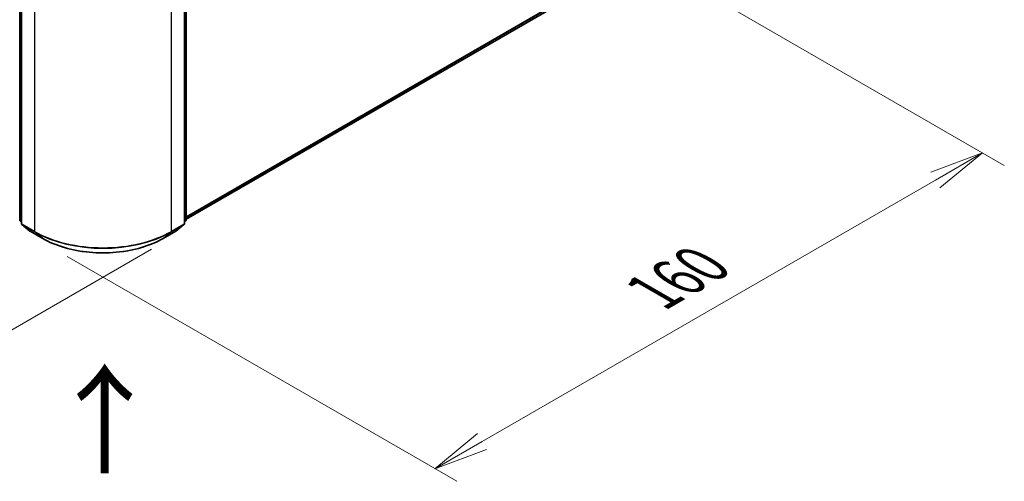
# Model space of a CAD drawing. Units: millimetres. Extents: x 0 to 7284, y 0 to 1546.
# Drawn here: x 48 to 70, y 69 to 80 of the extents above; entities that cross this region are included whole.
import ezdxf

# ---------------------------------------------------------------- set-up
doc = ezdxf.new("R2010")
doc.units = ezdxf.units.MM
for name, color, linetype, lineweight in [('Dimension (ISO)', 7, 'Continuous', 18), ('Dimension (ISO) @ 1', 7, 'Continuous', 18), ('Symbol (ISO)', 7, 'Continuous', 18), ('Visible (ISO)', 7, 'Continuous', 35), ('Visible Narrow (ISO)', 7, 'Continuous', 25)]:
    doc.layers.add(name, color=color, linetype=linetype, lineweight=lineweight)
doc.styles.add('Note Text (TK)', font='MS PGothic.ttf')
doc.dimstyles.new('Default - Method 1b (TK)', dxfattribs={"dimscale": 0.5, "dimtxt": 2.5, "dimasz": 2.5, "dimexe": 1, "dimexo": 1.5, "dimgap": 1, "dimtad": 1, "dimrnd": 1e-08, "dimdsep": 46, "dimtxsty": 'Note Text (TK)', "dimblk": 'OPEN', "dimcen": 0.09, "dimdle": 5, "dimclrd": 100, "dimclre": 100, "dimclrt": 7, "dimadec": 1, "dimazin": 1, "dimtfac": 1, "dimtmove": 0, "dimatfit": 3, "dimldrblk": 'OPEN', "dimfxl": 0, "dimtolj": 1, "dimlwd": -1, "dimlwe": -1, "dimarcsym": 0})

# ---------------------------------------------------------------- blocks, each defined once
blk = doc.blocks.new('_Open')
at = {"color": 0, "linetype": 'ByBlock', "lineweight": -2}
for p, q in [((-1, 0.167), (0, 0)), ((-1, -0.167), (0, 0)), ((0, 0), (-1, 0))]:
    blk.add_line(p, q, dxfattribs=at)
blk = doc.blocks.new('*D32')
at = {"layer": 'Defpoints', "color": 0, "transparency": 16777216}
for p in [(23.27, 91.297), (14.078, 85.989), (51.555, 74.967)]:
    blk.add_point(p, dxfattribs=at)
at = {"layer": 'Dimension (ISO)', "color": 100, "transparency": 16777216}
for p, q in [((22.52, 90.864), (13.578, 85.701)), ((41.28, 70.285), (15.161, 85.364)), ((50.805, 74.534), (41.862, 69.371))]:
    blk.add_line(p, q, dxfattribs=at)
at = {"layer": 'Dimension (ISO)', "color": 100, "transparency": 16777216, "xscale": 1.25, "yscale": 1.25, "zscale": 1.25}
for p, rotation in [((14.078, 85.989), 150), ((42.362, 69.66), 329.9999999999999)]:
    blk.add_blockref('_Open', p, dxfattribs=dict(at, rotation=rotation))
at = {"layer": 'Dimension (ISO)', "color": 7, "transparency": 16777216, "insert": (27.73, 79.274), "char_height": 1.25, "attachment_point": 4, "rotation": 330, "style": 'Note Text (TK)'}
blk.add_mtext('\\A1;{\\Q30.000;\\W0.816;\\H0.816x;360}', dxfattribs=at)
blk = doc.blocks.new('*D33')
at = {"layer": 'Defpoints', "color": 0, "transparency": 16777216}
for p in [(60.692, 82.057), (48.121, 74.799), (57.314, 69.492)]:
    blk.add_point(p, dxfattribs=at)
at = {"layer": 'Dimension (ISO)', "color": 100, "transparency": 16777216}
for p, q in [((61.442, 81.624), (70.384, 76.461)), ((68.802, 76.124), (58.396, 70.117)), ((48.871, 74.366), (57.814, 69.203))]:
    blk.add_line(p, q, dxfattribs=at)
at = {"layer": 'Dimension (ISO)', "color": 100, "transparency": 16777216, "xscale": 1.25, "yscale": 1.25, "zscale": 1.25}
for p, rotation in [((69.884, 76.749), 30.00000000000006), ((57.314, 69.492), 210)]:
    blk.add_blockref('_Open', p, dxfattribs=dict(at, rotation=rotation))
at = {"layer": 'Dimension (ISO)', "color": 7, "transparency": 16777216, "insert": (62.326, 73.552), "char_height": 1.25, "attachment_point": 4, "rotation": 30, "style": 'Note Text (TK)'}
blk.add_mtext('\\A1;{\\Q-30.000;\\W0.816;\\H0.816x;160}', dxfattribs=at)

msp = doc.modelspace()

# ---------------------------------------------------------------- linework, layer by layer
at = {"layer": 'Visible (ISO)'}
for p, q in [((47.78149, 75.21079), (47.78149, 86.63455)), ((47.82077, 86.58293), (47.82077, 75.12632)), ((51.56439, 75.12632), (51.56439, 86.58293)), ((51.60368, 86.63455), (51.60368, 75.21079)), ((51.60368, 75.22337), (60.02982, 80.08821)), ((47.82077, 75.16312), (47.79387, 75.18486)), ((47.83315, 75.1004), (48.01704, 74.95176)), ((51.36812, 74.95176), (51.55201, 75.1004)), ((51.5913, 75.18486), (51.56439, 75.16312)), ((48.02133, 74.94882), (48.31202, 74.78098)), ((51.07314, 74.78098), (51.36384, 74.94882))]:
    msp.add_line(p, q, dxfattribs=at)
for centre, start, end in [((47.81482, 75.21079), 180, 231.051724), ((47.8541, 75.12632), 180, 231.051724), ((51.53106, 75.12632), 308.948276, 0), ((51.57034, 75.21079), 308.948276, 0), ((48.03799, 74.97769), 231.051724, 240), ((51.34717, 74.97769), 300, 308.948276)]:
    msp.add_arc(centre, 0.03333, start, end, dxfattribs=at)
msp.add_open_spline([(48.31202, 74.78098), (48.45747, 74.69701), (48.62529, 74.62668), (48.98972, 74.51948), (49.18627, 74.48263), (49.58935, 74.44577), (49.79581, 74.44577), (50.19889, 74.48263), (50.39545, 74.51948), (50.75987, 74.62668), (50.92769, 74.69701), (51.07314, 74.78098)], degree=3, knots=[1.57079633, 1.57079633, 1.57079633, 1.57079633, 1.88495559, 1.88495559, 2.19911486, 2.19911486, 2.51327412, 2.51327412, 2.82743339, 2.82743339, 3.14159265, 3.14159265, 3.14159265, 3.14159265], dxfattribs=at)
at = {"layer": 'Visible Narrow (ISO)'}
for p, q in [((47.79125, 75.19718), (47.79125, 86.62094)), ((47.83053, 75.11271), (47.83053, 86.56932)), ((51.55463, 86.56932), (51.55463, 75.11271)), ((51.59391, 86.62094), (51.59391, 75.19718)), ((48.12123, 86.40148), (48.12123, 74.94488)), ((51.26393, 74.94488), (51.26393, 86.40148)), ((60.22062, 80.25211), (51.60368, 75.27711)), ((51.60368, 75.266), (60.21515, 80.23784)), ((60.03126, 80.0892), (51.60368, 75.22353)), ((47.82077, 75.18013), (47.79125, 75.19718)), ((47.82077, 75.16346), (47.79671, 75.18291)), ((47.79671, 75.18291), (47.82077, 75.16902)), ((48.12123, 74.94488), (47.83053, 75.11271)), ((47.836, 75.09844), (48.1267, 74.93061)), ((48.01988, 74.94981), (47.836, 75.09844)), ((51.25847, 74.93061), (51.54917, 75.09844)), ((51.55463, 75.11271), (51.26393, 74.94488)), ((51.54917, 75.09844), (51.36528, 74.94981)), ((51.59391, 75.19718), (51.56439, 75.18013)), ((51.58845, 75.18291), (51.56439, 75.16346)), ((51.56439, 75.16902), (51.58845, 75.18291)), ((48.31058, 74.78197), (48.01988, 74.94981)), ((48.31058, 74.78197), (48.1267, 74.93061)), ((51.36528, 74.94981), (51.07458, 74.78197)), ((51.07458, 74.78197), (51.25847, 74.93061))]:
    msp.add_line(p, q, dxfattribs=at)
for centre, major_axis, ratio, start_param, end_param in [((47.81482, 75.21079), (-0.03333, 0), 0.57735027, 0, 0.78539816), ((47.81482, 75.21079), (-0.01667, -0.02887), 0.57735027, 5.49778714, 6.19252542), ((47.81482, 75.21079), (-0.02095, -0.02592), 0.8131434, 0, 0.12734403), ((47.8541, 75.12632), (-0.03333, 0), 0.57735027, 0, 0.78539816), ((47.8541, 75.12632), (-0.01667, -0.02887), 0.57735027, 5.49778714, 6.19252542), ((47.8541, 75.12632), (-0.02095, -0.02592), 0.8131434, 0, 0.12734403), ((51.53106, 75.12632), (0.01667, -0.02887), 0.57735027, 0.09065989, 0.78539816), ((51.53106, 75.12632), (0.02095, -0.02592), 0.8131434, 6.15584128, 6.28318531), ((51.53106, 75.12632), (0.03333, 0), 0.57735027, 5.49778714, 6.28318531), ((51.57034, 75.21079), (0.01667, -0.02887), 0.57735027, 0.09065989, 0.78539816), ((51.57034, 75.21079), (0.02095, -0.02592), 0.8131434, 6.15584128, 6.28318531), ((51.57034, 75.21079), (0.03333, 0), 0.57735027, 5.49778714, 6.28318531), ((48.03799, 74.97769), (-0.02095, -0.02592), 0.8131434, 0, 0.12734403), ((48.03799, 74.97769), (-0.01667, -0.02887), 0.57735027, 6.19252542, 6.28318531), ((48.1448, 74.95849), (-0.01667, -0.02887), 0.57735027, 5.49778714, 6.19252542), ((49.69258, 75.8521), (-2.22222, 0), 0.57735027, 0.78539816, 2.35619449), ((49.69258, 75.83467), (2.2145, 0), 0.57735027, 3.92699082, 5.49778714), ((51.24036, 74.95849), (0.01667, -0.02887), 0.57735027, 0.09065989, 0.78539816), ((51.34717, 74.97769), (0.01667, -0.02887), 0.57735027, 0, 0.09065989), ((51.34717, 74.97769), (0.02095, -0.02592), 0.8131434, 6.15584128, 6.28318531), ((48.32869, 74.80985), (-0.01667, -0.02887), 0.57735027, 6.19252542, 6.28318531), ((49.69258, 75.57987), (-1.95444, 0), 0.57735027, 0.78539816, 2.35619449), ((51.05647, 74.80985), (0.01667, -0.02887), 0.57735027, 0, 0.09065989)]:
    msp.add_ellipse(centre, major_axis=major_axis, ratio=ratio, start_param=start_param, end_param=end_param, dxfattribs=at)

# ---------------------------------------------------------------- texts
at = {"layer": 'Symbol (ISO)', "color": 7, "insert": (49.7698, 69.27636), "char_height": 2, "attachment_point": 4, "rotation": 90, "line_spacing_factor": 1.5, "style": 'Note Text (TK)'}
msp.add_mtext('\\fMS PGothic|b0|i0;{\\H2.0000;→}', dxfattribs=at)

# ---------------------------------------------------------------- dimensions: what is measured, and where the dimension line sits
at = {"layer": 'Dimension (ISO) @ 1', "color": 100, "true_color": 0x00ff3f}
for base, p1, p2, angle, text, picture, middle in [((14.07797, 85.98948), (51.55463, 74.96678), (23.27036, 91.29671), 330, '{\\Q30.000;\\W0.816;\\H0.816x;<>}', '*D32', (28.22011, 77.82452)), ((57.31362, 69.49171), (60.69202, 82.05669), (48.12123, 74.79894), 30, '{\\Q-30.000;\\W0.816;\\H0.816x;<>}', '*D33', (63.59901, 73.12059))]:
    dim = msp.add_linear_dim(base=base, p1=p1, p2=p2, angle=angle, text=text, dimstyle='Default - Method 1b (TK)', override={"dimscale": 1, "dimtxt": 1.25, "dimasz": 1.25, "dimexe": 0.5, "dimexo": 0.75, "dimgap": 0.5, "dimdec": 2, "dimlfac": 11.022704, "dimcen": 0.045, "dimtol": 0, "dimlim": 0, "dimtp": 0, "dimtm": 0, "dimtdec": 2, "dimtix": 0, "dimtofl": 0, "dimtmove": 0, "dimatfit": 1}, dxfattribs=at)
    dim.commit()
    dim.dimension.update_dxf_attribs({"geometry": picture, "text_midpoint": middle, "dimtype": 160})

doc.saveas('drawing.dxf')
